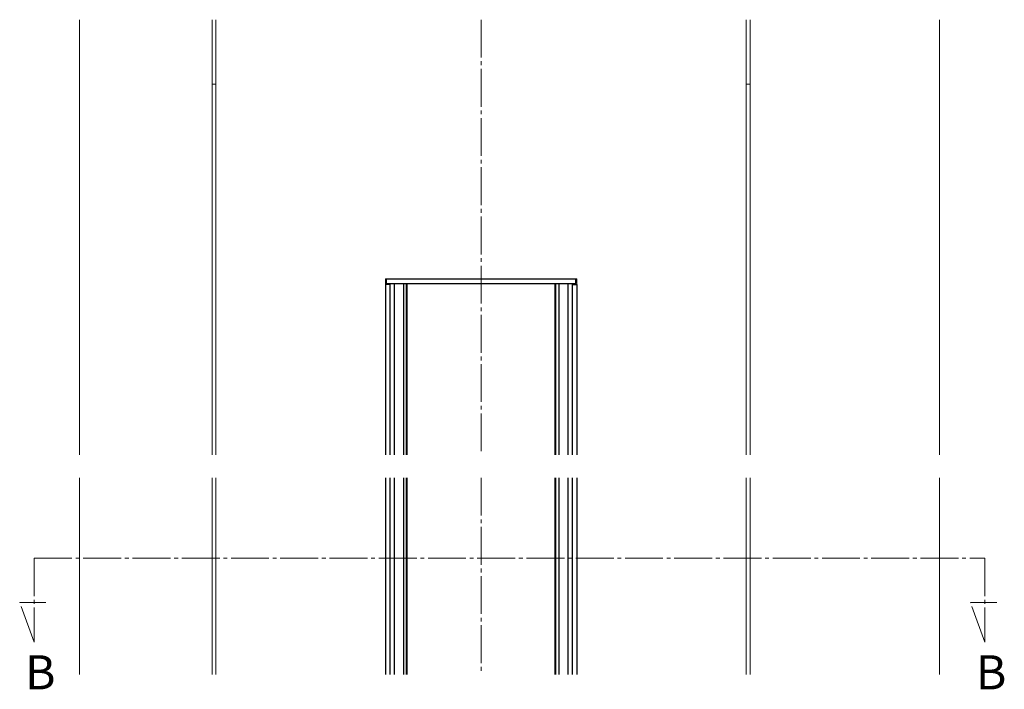
# Model space of a CAD drawing. Extents: x 0 to 1980, y 0 to 3206.
# Drawn here: x 385 to 645, y 2339 to 2516 of the extents above; entities that cross this region are included whole.
import ezdxf

# ---------------------------------------------------------------- set-up
doc = ezdxf.new("R2010")
doc.units = 0
doc.linetypes.add('YCENTER_1', pattern=[13, 10, -1, 1, -1])
doc.layers.add('USER1', color=3, linetype='CONTINUOUS')
doc.layers.add('YKK_12', color=2, linetype='CONTINUOUS', lineweight=13)
doc.layers.add('YKK_13', color=4, linetype='CONTINUOUS', lineweight=30)
doc.styles.get("Standard").update_dxf_attribs({"font": 'txt', "bigfont": 'BIGFONT'})

msp = doc.modelspace()

# ---------------------------------------------------------------- linework, layer by layer
at = {"layer": 'YKK_12'}
for p, q in [((400.81, 2400.58), (400.81, 2515.58)), ((435.81, 2515.58), (435.81, 2400.58)), ((436.81, 2400.58), (436.81, 2515.58)), ((576.81, 2515.58), (576.81, 2400.58)), ((577.81, 2515.58), (577.81, 2400.58)), ((627.81, 2400.58), (627.81, 2515.58)), ((435.81, 2498.58), (436.81, 2498.58)), ((577.81, 2498.58), (576.81, 2498.58)), ((481.56, 2400.58), (481.56, 2447.08)), ((481.56, 2447.08), (532.06, 2447.08)), ((532.06, 2447.08), (532.06, 2400.58)), ((400.81, 2342.58), (400.81, 2394.58)), ((435.81, 2394.58), (435.81, 2342.58)), ((436.81, 2342.58), (436.81, 2394.58)), ((481.56, 2342.58), (481.56, 2394.58)), ((532.06, 2394.58), (532.06, 2342.58)), ((576.81, 2394.58), (576.81, 2342.58)), ((577.81, 2394.58), (577.81, 2342.58)), ((627.81, 2342.58), (627.81, 2394.58))]:
    msp.add_line(p, q, dxfattribs=at)
at = {"layer": 'YKK_12', "linetype": 'YCENTER_1'}
for p, q in [((506.81, 2515.58), (506.81, 2400.58)), ((506.81, 2394.58), (506.81, 2342.58)), ((388.81, 2373.3), (639.81, 2373.3)), ((388.81, 2373.3), (388.81, 2351.17)), ((639.81, 2373.3), (639.81, 2351.17)), ((388.81, 2351.17), (385.02, 2361.57)), ((385.02, 2361.57), (391.96, 2361.57)), ((639.81, 2351.17), (636.02, 2361.57)), ((636.02, 2361.57), (642.96, 2361.57))]:
    msp.add_line(p, q, dxfattribs=at)
at = {"layer": 'YKK_13'}
for p, q in [((481.81, 2447.08), (531.81, 2447.08)), ((481.81, 2445.88), (481.81, 2447.08)), ((481.81, 2445.88), (531.81, 2445.88)), ((531.81, 2445.88), (531.81, 2447.08)), ((482.76, 2445.58), (481.56, 2445.58)), ((481.56, 2445.58), (481.56, 2400.58)), ((482.76, 2445.58), (482.76, 2400.58)), ((530.86, 2445.58), (532.06, 2445.58)), ((530.86, 2445.58), (530.86, 2400.58)), ((532.06, 2445.58), (532.06, 2400.58)), ((481.56, 2394.58), (481.56, 2342.58)), ((482.76, 2394.58), (482.76, 2342.58)), ((530.86, 2394.58), (530.86, 2342.58)), ((532.06, 2394.58), (532.06, 2342.58))]:
    msp.add_line(p, q, dxfattribs=at)
at = {"layer": 'YKK_13', "ltscale": 0.5}
for p, q in [((483.91, 2445.88), (483.91, 2400.58)), ((486.31, 2445.88), (486.31, 2400.58)), ((487.13, 2400.58), (487.13, 2445.88)), ((487.31, 2400.58), (487.31, 2445.88)), ((526.31, 2445.88), (526.31, 2400.58)), ((526.48, 2445.88), (526.48, 2400.58)), ((527.31, 2445.88), (527.31, 2400.58)), ((529.71, 2445.88), (529.71, 2400.58)), ((483.91, 2394.58), (483.91, 2342.58)), ((486.31, 2394.58), (486.31, 2342.58)), ((487.13, 2342.58), (487.13, 2394.58)), ((487.31, 2342.58), (487.31, 2394.58)), ((526.31, 2394.58), (526.31, 2342.58)), ((526.48, 2394.58), (526.48, 2342.58)), ((527.31, 2394.58), (527.31, 2342.58)), ((529.71, 2394.58), (529.71, 2342.58))]:
    msp.add_line(p, q, dxfattribs=at)

# ---------------------------------------------------------------- texts
at = {"layer": 'USER1'}
for p in [(386.41, 2338.67), (637.41, 2338.67)]:
    msp.add_text('B', height=9, dxfattribs=at).set_placement(p)

doc.saveas('drawing.dxf')
